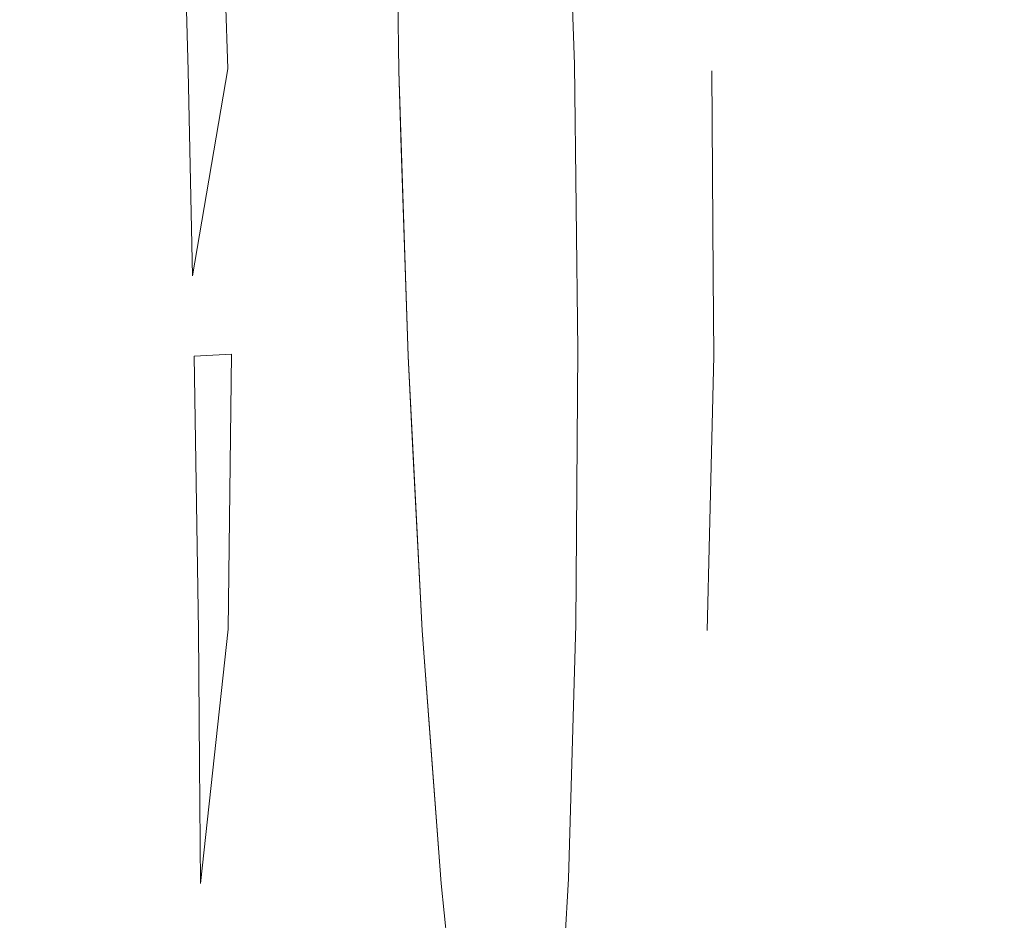
# Model space of a CAD drawing. Extents: x 0 to 595, y -49 to 550.
# Drawn here: x 186 to 190, y -43 to -40 of the extents above; entities that cross this region are included whole.
import ezdxf

# ---------------------------------------------------------------- set-up
doc = ezdxf.new("R2010")
doc.units = 0
doc.header["$MEASUREMENT"] = 0
doc.layers.add('POKRETLO01', color=8, linetype='Continuous')
doc.layers.add('RACZKA01', color=8, linetype='Continuous')

msp = doc.modelspace()

# ---------------------------------------------------------------- linework, layer by layer
at = {"layer": 'POKRETLO01', "lineweight": 0}
for points, invisible_edges in [([(187.2951, -46.5787, 516.0264), (186.862, -37.5743, 518.1485), (187.0011, -34.5364, 515.968), (187.2951, -46.5787, 516.0264)], 15), ([(186.9594, -40.3943, 520.7136), (187.0011, -34.5364, 522.6174), (186.9393, -39.6752, 520.6911), (186.9594, -40.3943, 520.7136)], 15), ([(187.0011, -34.5364, 522.6174), (186.9594, -40.3943, 520.7136), (186.9653, -40.6646, 520.7048), (187.0011, -34.5364, 522.6174)], 15), ([(187.0011, -34.5364, 522.6174), (186.9653, -40.6646, 520.7048), (186.9809, -41.3852, 520.6811), (187.0011, -34.5364, 522.6174)], 15), ([(187.0011, -34.5364, 522.6174), (186.9809, -41.3852, 520.6811), (186.9953, -42.3383, 520.5863), (187.0011, -34.5364, 522.6174)], 15), ([(187.0011, -34.5364, 522.6174), (186.9953, -42.3383, 520.5863), (186.9988, -42.8021, 520.5052), (187.0011, -34.5364, 522.6174)], 15), ([(187.0011, -34.5364, 522.6174), (186.9988, -42.8021, 520.5052), (187.002, -43.2171, 520.4327), (187.0011, -34.5364, 522.6174)], 15), ([(187.0011, -34.5364, 522.6174), (187.002, -43.2171, 520.4327), (187.2951, -46.5787, 522.559), (187.0011, -34.5364, 522.6174)], 15), ([(187.2951, -46.5787, 522.559), (187.7071, -37.5743, 524.6853), (187.0011, -34.5364, 522.6174), (187.2951, -46.5787, 522.559)], 15), ([(187.0011, -34.5364, 515.968), (187.838, -43.2171, 513.9499), (187.2951, -46.5787, 516.0264), (187.0011, -34.5364, 515.968)], 15), ([(187.0011, -34.5364, 515.968), (187.773, -42.3383, 514.0891), (187.838, -43.2171, 513.9499), (187.0011, -34.5364, 515.968)], 15), ([(187.0011, -34.5364, 515.968), (187.7234, -41.3852, 514.1712), (187.773, -42.3383, 514.0891), (187.0011, -34.5364, 515.968)], 15), ([(187.0011, -34.5364, 515.968), (187.7, -40.6647, 514.1871), (187.7234, -41.3852, 514.1712), (187.0011, -34.5364, 515.968)], 15), ([(187.0011, -34.5364, 515.968), (187.6912, -40.3943, 514.1931), (187.7, -40.6647, 514.1871), (187.0011, -34.5364, 515.968)], 15), ([(187.0011, -34.5364, 515.968), (187.6812, -39.6753, 514.1646), (187.6912, -40.3943, 514.1931), (187.0011, -34.5364, 515.968)], 15), ([(189.795, -46.5787, 509.9911), (188.5828, -37.5743, 511.7859), (189.5458, -34.5364, 509.8246), (189.795, -46.5787, 509.9911)], 15), ([(189.5458, -34.5364, 528.7608), (188.6361, -43.9343, 526.5651), (189.795, -46.5787, 528.5943), (189.5458, -34.5364, 528.7608)], 15), ([(189.5458, -34.5364, 528.7608), (188.7354, -42.8021, 526.8102), (188.6361, -43.9343, 526.5651), (189.5458, -34.5364, 528.7608)], 15), ([(189.5458, -34.5364, 528.7608), (188.7631, -42.3383, 526.8864), (188.7354, -42.8021, 526.8102), (189.5458, -34.5364, 528.7608)], 15), ([(188.7787, -40.3943, 527.0179), (189.5458, -34.5364, 528.7608), (188.7515, -39.6752, 527.0047), (188.7787, -40.3943, 527.0179)], 15), ([(189.5458, -34.5364, 528.7608), (188.7781, -41.7131, 526.9475), (188.7631, -42.3383, 526.8864), (189.5458, -34.5364, 528.7608)], 15), ([(189.5458, -34.5364, 528.7608), (188.7861, -41.3852, 526.9796), (188.7781, -41.7131, 526.9475), (189.5458, -34.5364, 528.7608)], 15), ([(189.5458, -34.5364, 528.7608), (188.7787, -40.3943, 527.0179), (188.7807, -40.6646, 527.0074), (189.5458, -34.5364, 528.7608)], 15), ([(189.5458, -34.5364, 528.7608), (188.7807, -40.6646, 527.0074), (188.7861, -41.3852, 526.9796), (189.5458, -34.5364, 528.7608)], 15), ([(189.795, -46.5787, 528.5943), (190.9893, -37.5743, 530.4011), (189.5458, -34.5364, 528.7608), (189.795, -46.5787, 528.5943)], 15), ([(189.5458, -34.5364, 509.8246), (191.0912, -43.2171, 508.2804), (189.795, -46.5787, 509.9911), (189.5458, -34.5364, 509.8246)], 15), ([(189.5458, -34.5364, 509.8246), (191.0377, -42.8021, 508.3294), (191.0912, -43.2171, 508.2804), (189.5458, -34.5364, 509.8246)], 15), ([(189.5458, -34.5364, 509.8246), (190.9779, -42.3383, 508.3842), (191.0377, -42.8021, 508.3294), (189.5458, -34.5364, 509.8246)], 15), ([(189.5458, -34.5364, 509.8246), (190.9007, -41.3852, 508.4411), (190.9779, -42.3383, 508.3842), (189.5458, -34.5364, 509.8246)], 15), ([(190.8625, -40.3943, 508.4489), (189.5458, -34.5364, 509.8246), (190.8642, -39.6753, 508.4187), (190.8625, -40.3943, 508.4489)], 15), ([(189.5458, -34.5364, 509.8246), (190.8729, -40.6647, 508.4467), (190.9007, -41.3852, 508.4411), (189.5458, -34.5364, 509.8246)], 15), ([(189.5458, -34.5364, 509.8246), (190.8625, -40.3943, 508.4489), (190.8729, -40.6647, 508.4467), (189.5458, -34.5364, 509.8246)], 15), ([(187.2951, -46.5787, 516.0264), (186.8988, -38.4515, 517.9963), (186.862, -37.5743, 518.1485), (187.2951, -46.5787, 516.0264)], 15), ([(187.2951, -46.5787, 522.559), (187.6948, -38.0189, 524.6068), (187.7071, -37.5743, 524.6853), (187.2951, -46.5787, 522.559)], 15), ([(189.795, -46.5787, 509.9911), (188.675, -38.4515, 511.6594), (188.5828, -37.5743, 511.7859), (189.795, -46.5787, 509.9911)], 15), ([(187.2951, -46.5787, 522.559), (187.6828, -38.4515, 524.5305), (187.6948, -38.0189, 524.6068), (187.2951, -46.5787, 522.559)], 15), ([(187.2951, -46.5787, 516.0264), (186.9317, -39.4037, 517.9028), (186.8988, -38.4515, 517.9963), (187.2951, -46.5787, 516.0264)], 15), ([(187.2951, -46.5787, 522.559), (187.6775, -39.4037, 524.4316), (187.6828, -38.4515, 524.5305), (187.2951, -46.5787, 522.559)], 15), ([(189.795, -46.5787, 509.9911), (188.7412, -39.4037, 511.5856), (188.675, -38.4515, 511.6594), (189.795, -46.5787, 509.9911)], 15), ([(186.9393, -39.6752, 520.6911), (186.9317, -39.4037, 520.6826), (187.0623, -39.397, 520.5803), (187.0975, -40.3872, 520.6055)], 15), ([(186.9317, -39.4037, 517.9028), (186.9594, -40.3943, 517.8718), (186.9519, -40.1269, 517.8802), (186.9317, -39.4037, 517.9028)], 14), ([(187.2951, -46.5787, 516.0264), (186.9594, -40.3943, 517.8718), (186.9317, -39.4037, 517.9028), (187.2951, -46.5787, 516.0264)], 15), ([(186.9519, -40.1269, 517.8802), (186.9594, -40.3943, 517.8718), (187.0975, -40.3872, 517.9799), (187.0623, -39.397, 518.0051)], 10), ([(187.0623, -39.397, 518.0051), (187.0975, -40.3872, 517.9799), (187.2608, -40.3789, 518.1762), (187.2225, -39.3888, 518.1977)], 15), ([(187.2225, -39.3888, 520.3877), (187.2607, -40.3789, 520.4092), (187.0975, -40.3872, 520.6055), (187.0623, -39.397, 520.5803)], 15), ([(187.3948, -40.372, 518.4155), (187.3539, -39.3821, 518.4324), (187.2225, -39.3888, 518.1977), (187.2608, -40.3789, 518.1762)], 15), ([(187.3539, -39.3821, 520.153), (187.3948, -40.372, 520.1699), (187.2607, -40.3789, 520.4092), (187.2225, -39.3888, 520.3877)], 15), ([(187.2951, -46.5787, 522.559), (187.6875, -40.1267, 524.403), (187.6775, -39.4037, 524.4316), (187.2951, -46.5787, 522.559)], 15), ([(187.3539, -39.3821, 518.4324), (187.3948, -40.372, 518.4155), (187.4944, -40.3669, 518.6885), (187.4516, -39.3771, 518.7001)], 15), ([(187.4516, -39.3771, 519.8853), (187.4944, -40.3669, 519.8969), (187.3948, -40.372, 520.1699), (187.3539, -39.3821, 520.153)], 15), ([(187.4516, -39.3771, 518.7001), (187.4944, -40.3669, 518.6885), (187.5557, -40.3638, 518.9846), (187.5118, -39.374, 518.9906)], 15), ([(187.5117, -39.374, 519.5948), (187.5557, -40.3638, 519.6007), (187.4944, -40.3669, 519.8969), (187.4516, -39.3771, 519.8853)], 15), ([(187.5321, -39.373, 519.2927), (187.5764, -40.3627, 519.2927), (187.5557, -40.3638, 519.6007), (187.5117, -39.374, 519.5948)], 15), ([(187.5118, -39.374, 518.9906), (187.5557, -40.3638, 518.9846), (187.5764, -40.3627, 519.2927), (187.5321, -39.373, 519.2927)], 15), ([(187.6812, -39.6753, 514.1646), (187.6774, -39.4037, 514.1538), (187.8372, -39.397, 514.1093), (187.8601, -40.3872, 514.146)], 14), ([(187.6875, -40.1267, 524.403), (187.6912, -40.3943, 524.3923), (187.8601, -40.3872, 524.4394), (187.8372, -39.397, 524.4761)], 14), ([(188.0589, -39.3888, 513.9926), (188.0861, -40.3789, 514.0271), (187.8601, -40.3872, 514.146), (187.8372, -39.397, 514.1093)], 15), ([(188.0861, -40.3789, 524.5583), (188.0589, -39.3888, 524.5928), (187.8372, -39.397, 524.4761), (187.8601, -40.3872, 524.4394)], 15), ([(188.2701, -39.3821, 513.8261), (188.3015, -40.372, 513.8573), (188.0861, -40.3789, 514.0271), (188.0589, -39.3888, 513.9926)], 15), ([(188.3015, -40.372, 524.7281), (188.2702, -39.3821, 524.7593), (188.0589, -39.3888, 524.5928), (188.0861, -40.3789, 524.5583)], 14), ([(188.4629, -39.3771, 513.6162), (188.4979, -40.3669, 513.6433), (188.3015, -40.372, 513.8573), (188.2701, -39.3821, 513.8261)], 11), ([(188.498, -40.3669, 524.9421), (188.4629, -39.3771, 524.9693), (188.2702, -39.3821, 524.7593), (188.3015, -40.372, 524.7281)], 15), ([(188.6296, -39.374, 513.3708), (188.668, -40.3638, 513.3931), (188.4979, -40.3669, 513.6433), (188.4629, -39.3771, 513.6162)], 15), ([(188.668, -40.3638, 525.1923), (188.6296, -39.374, 525.2146), (188.4629, -39.3771, 524.9693), (188.498, -40.3669, 524.9421)], 15), ([(188.764, -39.373, 513.0995), (188.8049, -40.3627, 513.1165), (188.668, -40.3638, 513.3931), (188.6296, -39.374, 513.3708)], 15), ([(188.805, -40.3627, 525.469), (188.764, -39.373, 525.486), (188.6296, -39.374, 525.2146), (188.668, -40.3638, 525.1923)], 15), ([(188.7515, -39.6752, 527.0047), (188.7412, -39.4037, 526.9998), (188.8227, -39.397, 526.8553), (188.8649, -40.3872, 526.8652)], 15), ([(189.795, -46.5787, 509.9911), (188.7686, -40.1269, 511.5724), (188.7412, -39.4037, 511.5856), (189.795, -46.5787, 509.9911)], 15), ([(188.8049, -40.3627, 513.1165), (188.764, -39.373, 513.0995), (188.8608, -39.374, 512.8126), (188.9037, -40.3638, 512.8239)], 15), ([(188.764, -39.373, 525.486), (188.805, -40.3627, 525.469), (188.9037, -40.3638, 525.7615), (188.8608, -39.374, 525.7728)], 15), ([(188.7686, -40.1269, 511.5724), (188.7787, -40.3943, 511.5676), (188.8648, -40.3872, 511.7203), (188.8227, -39.397, 511.7301)], 15), ([(188.9406, -40.3789, 511.9641), (188.897, -39.3888, 511.9694), (188.8227, -39.397, 511.7301), (188.8648, -40.3872, 511.7203)], 15), ([(188.897, -39.3888, 526.6161), (188.9406, -40.3789, 526.6212), (188.8649, -40.3872, 526.8652), (188.8227, -39.397, 526.8553)], 15), ([(188.9164, -39.3771, 512.5212), (188.9604, -40.3669, 512.5268), (188.9037, -40.3638, 512.8239), (188.8608, -39.374, 512.8126)], 15), ([(188.8608, -39.374, 525.7728), (188.9037, -40.3638, 525.7615), (188.9604, -40.3669, 526.0586), (188.9165, -39.3771, 526.0643)], 15), ([(188.897, -39.3888, 511.9694), (188.9406, -40.3789, 511.9641), (188.9728, -40.372, 512.2365), (188.9286, -39.3821, 512.2365)], 15), ([(188.9286, -39.3821, 526.349), (188.9728, -40.372, 526.3489), (188.9406, -40.3789, 526.6212), (188.897, -39.3888, 526.6161)], 15), ([(188.9286, -39.3821, 512.2365), (188.9728, -40.372, 512.2365), (188.9604, -40.3669, 512.5268), (188.9164, -39.3771, 512.5212)], 15), ([(188.9165, -39.3771, 526.0643), (188.9604, -40.3669, 526.0586), (188.9728, -40.372, 526.3489), (188.9286, -39.3821, 526.349)], 15), ([(187.0975, -40.3872, 520.6055), (186.9594, -40.3943, 520.7136), (186.9393, -39.6752, 520.6911), (187.0975, -40.3872, 520.6055)], 15), ([(187.8601, -40.3872, 514.146), (187.6912, -40.3943, 514.1931), (187.6812, -39.6753, 514.1646), (187.8601, -40.3872, 514.146)], 13), ([(188.8649, -40.3872, 526.8652), (188.7787, -40.3943, 527.0179), (188.7515, -39.6752, 527.0047), (188.8649, -40.3872, 526.8652)], 15), ([(187.6875, -40.1267, 524.403), (187.2951, -46.5787, 522.559), (187.6912, -40.3943, 524.3923), (187.6875, -40.1267, 524.403)], 15), ([(189.795, -46.5787, 509.9911), (188.7787, -40.3943, 511.5676), (188.7686, -40.1269, 511.5724), (189.795, -46.5787, 509.9911)], 15), ([(187.5557, -40.3638, 518.9846), (187.5591, -41.3556, 518.9906), (187.5794, -41.3546, 519.2927), (187.5764, -40.3627, 519.2927)], 15), ([(187.5764, -40.3627, 519.2927), (187.5794, -41.3546, 519.2927), (187.5591, -41.3556, 519.5948), (187.5557, -40.3638, 519.6007)], 15), ([(188.8049, -40.3627, 513.1165), (188.8077, -41.3546, 513.1176), (188.6733, -41.3556, 513.3889), (188.668, -40.3638, 513.3931)], 15), ([(188.668, -40.3638, 525.1923), (188.6733, -41.3556, 525.1965), (188.8077, -41.3546, 525.4679), (188.805, -40.3627, 525.469)], 15), ([(188.8077, -41.3546, 513.1176), (188.8049, -40.3627, 513.1165), (188.9037, -40.3638, 512.8239), (188.9045, -41.3556, 512.8307)], 15), ([(188.805, -40.3627, 525.469), (188.8077, -41.3546, 525.4679), (188.9046, -41.3556, 525.7547), (188.9037, -40.3638, 525.7615)], 15), ([(187.0975, -40.3872, 517.9799), (186.9594, -40.3943, 517.8718), (186.9748, -41.1065, 517.8951), (187.0975, -40.3872, 517.9799)], 13), ([(186.9653, -40.6646, 520.7048), (186.9594, -40.3943, 520.7136), (187.0975, -40.3872, 520.6055), (187.1095, -41.3786, 520.5803)], 15), ([(186.9594, -40.3943, 517.8718), (187.2951, -46.5787, 516.0264), (186.9748, -41.1065, 517.8951), (186.9594, -40.3943, 517.8718)], 15), ([(186.9748, -41.1065, 517.8951), (186.9809, -41.3852, 517.9043), (187.1096, -41.3786, 518.0051), (187.0975, -40.3872, 517.9799)], 7), ([(187.2698, -41.3704, 518.1977), (187.2608, -40.3789, 518.1762), (187.0975, -40.3872, 517.9799), (187.1096, -41.3786, 518.0051)], 15), ([(187.2607, -40.3789, 520.4092), (187.2698, -41.3704, 520.3877), (187.1095, -41.3786, 520.5803), (187.0975, -40.3872, 520.6055)], 15), ([(187.3948, -40.372, 520.1699), (187.4012, -41.3637, 520.153), (187.2698, -41.3704, 520.3877), (187.2607, -40.3789, 520.4092)], 15), ([(187.4012, -41.3637, 518.4324), (187.3948, -40.372, 518.4155), (187.2608, -40.3789, 518.1762), (187.2698, -41.3704, 518.1977)], 15), ([(187.6912, -40.3943, 524.3923), (187.2951, -46.5787, 522.559), (187.7144, -41.1064, 524.408), (187.6912, -40.3943, 524.3923)], 15), ([(187.4989, -41.3587, 518.7001), (187.4944, -40.3669, 518.6885), (187.3948, -40.372, 518.4155), (187.4012, -41.3637, 518.4324)], 15), ([(187.4944, -40.3669, 519.8969), (187.4989, -41.3587, 519.8853), (187.4012, -41.3637, 520.153), (187.3948, -40.372, 520.1699)], 15), ([(187.4944, -40.3669, 518.6885), (187.4989, -41.3587, 518.7001), (187.5591, -41.3556, 518.9906), (187.5557, -40.3638, 518.9846)], 15), ([(187.5557, -40.3638, 519.6007), (187.5591, -41.3556, 519.5948), (187.4989, -41.3587, 519.8853), (187.4944, -40.3669, 519.8969)], 15), ([(187.7, -40.6647, 514.1871), (187.6912, -40.3943, 514.1931), (187.8601, -40.3872, 514.146), (187.8809, -41.3786, 514.1273)], 14), ([(187.8601, -40.3872, 524.4394), (187.6912, -40.3943, 524.3923), (187.7144, -41.1064, 524.408), (187.8601, -40.3872, 524.4394)], 13), ([(187.7144, -41.1064, 524.408), (187.7235, -41.3852, 524.4142), (187.8809, -41.3786, 524.4581), (187.8601, -40.3872, 524.4394)], 14), ([(188.0861, -40.3789, 514.0271), (188.1026, -41.3704, 514.0108), (187.8809, -41.3786, 514.1273), (187.8601, -40.3872, 514.146)], 15), ([(188.1026, -41.3704, 524.5747), (188.0861, -40.3789, 524.5583), (187.8601, -40.3872, 524.4394), (187.8809, -41.3786, 524.4581)], 15), ([(188.3015, -40.372, 513.8573), (188.3138, -41.3637, 513.8442), (188.1026, -41.3704, 514.0108), (188.0861, -40.3789, 514.0271)], 15), ([(188.3139, -41.3637, 524.7412), (188.3015, -40.372, 524.7281), (188.0861, -40.3789, 524.5583), (188.1026, -41.3704, 524.5747)], 14), ([(188.4979, -40.3669, 513.6433), (188.5066, -41.3587, 513.6343), (188.3138, -41.3637, 513.8442), (188.3015, -40.372, 513.8573)], 11), ([(188.5066, -41.3587, 524.9512), (188.498, -40.3669, 524.9421), (188.3015, -40.372, 524.7281), (188.3139, -41.3637, 524.7412)], 15), ([(188.668, -40.3638, 513.3931), (188.6733, -41.3556, 513.3889), (188.5066, -41.3587, 513.6343), (188.4979, -40.3669, 513.6433)], 15), ([(188.6733, -41.3556, 525.1965), (188.668, -40.3638, 525.1923), (188.498, -40.3669, 524.9421), (188.5066, -41.3587, 524.9512)], 15), ([(188.8648, -40.3872, 511.7203), (188.7787, -40.3943, 511.5676), (188.784, -41.1065, 511.595), (188.8648, -40.3872, 511.7203)], 13), ([(188.7807, -40.6646, 527.0074), (188.7787, -40.3943, 527.0179), (188.8649, -40.3872, 526.8652), (188.8664, -41.3786, 526.8372)], 15), ([(188.7787, -40.3943, 511.5676), (188.7861, -41.3852, 511.6058), (188.784, -41.1065, 511.595), (188.7787, -40.3943, 511.5676)], 15), ([(188.7787, -40.3943, 511.5676), (189.795, -46.5787, 509.9911), (188.7861, -41.3852, 511.6058), (188.7787, -40.3943, 511.5676)], 15), ([(188.784, -41.1065, 511.595), (188.7861, -41.3852, 511.6058), (188.8664, -41.3786, 511.7482), (188.8648, -40.3872, 511.7203)], 14), ([(188.9407, -41.3704, 511.9874), (188.9406, -40.3789, 511.9641), (188.8648, -40.3872, 511.7203), (188.8664, -41.3786, 511.7482)], 15), ([(188.9406, -40.3789, 526.6212), (188.9407, -41.3704, 526.598), (188.8664, -41.3786, 526.8372), (188.8649, -40.3872, 526.8652)], 15), ([(188.9604, -40.3669, 512.5268), (188.9601, -41.3587, 512.5393), (188.9045, -41.3556, 512.8307), (188.9037, -40.3638, 512.8239)], 15), ([(188.9037, -40.3638, 525.7615), (188.9046, -41.3556, 525.7547), (188.9602, -41.3587, 526.0461), (188.9604, -40.3669, 526.0586)], 15), ([(188.9406, -40.3789, 511.9641), (188.9407, -41.3704, 511.9874), (188.9723, -41.3637, 512.2545), (188.9728, -40.372, 512.2365)], 15), ([(188.9728, -40.372, 526.3489), (188.9723, -41.3637, 526.3309), (188.9407, -41.3704, 526.598), (188.9406, -40.3789, 526.6212)], 15), ([(188.9728, -40.372, 512.2365), (188.9723, -41.3637, 512.2545), (188.9601, -41.3587, 512.5393), (188.9604, -40.3669, 512.5268)], 15), ([(188.9604, -40.3669, 526.0586), (188.9602, -41.3587, 526.0461), (188.9723, -41.3637, 526.3309), (188.9728, -40.372, 526.3489)], 15), ([(187.1095, -41.3786, 520.5803), (186.9809, -41.3852, 520.6811), (186.9653, -40.6646, 520.7048), (187.1095, -41.3786, 520.5803)], 15), ([(187.8809, -41.3786, 514.1273), (187.7234, -41.3852, 514.1712), (187.7, -40.6647, 514.1871), (187.8809, -41.3786, 514.1273)], 13), ([(188.8664, -41.3786, 526.8372), (188.7861, -41.3852, 526.9796), (188.7807, -40.6646, 527.0074), (188.8664, -41.3786, 526.8372)], 15), ([(186.9748, -41.1065, 517.8951), (187.2951, -46.5787, 516.0264), (186.9809, -41.3852, 517.9043), (186.9748, -41.1065, 517.8951)], 15), ([(187.7144, -41.1064, 524.408), (187.2951, -46.5787, 522.559), (187.7235, -41.3852, 524.4142), (187.7144, -41.1064, 524.408)], 15), ([(187.5591, -41.3556, 518.9906), (187.5216, -42.3114, 519.0081), (187.5407, -42.3104, 519.2927), (187.5794, -41.3546, 519.2927)], 15), ([(187.5216, -42.3114, 519.5773), (187.5591, -41.3556, 519.5948), (187.5794, -41.3546, 519.2927), (187.5407, -42.3104, 519.2927)], 15), ([(188.8077, -41.3546, 513.1176), (188.772, -42.3104, 513.1028), (188.6454, -42.3114, 513.3584), (188.6733, -41.3556, 513.3889)], 15), ([(188.772, -42.3104, 525.4826), (188.8077, -41.3546, 525.4679), (188.6733, -41.3556, 525.1965), (188.6454, -42.3114, 525.227)], 15), ([(188.9045, -41.3556, 512.8307), (188.8632, -42.3114, 512.8325), (188.772, -42.3104, 513.1028), (188.8077, -41.3546, 513.1176)], 15), ([(188.8077, -41.3546, 525.4679), (188.772, -42.3104, 525.4826), (188.8633, -42.3114, 525.7529), (188.9046, -41.3556, 525.7547)], 15), ([(187.1096, -41.3786, 518.0051), (186.9809, -41.3852, 517.9043), (186.9902, -42.0053, 517.966), (187.1096, -41.3786, 518.0051)], 14), ([(186.9858, -41.713, 520.6485), (186.9809, -41.3852, 520.6811), (187.1095, -41.3786, 520.5803), (187.0983, -42.3331, 520.5056)], 15), ([(186.9953, -42.3383, 520.5863), (186.9809, -41.3852, 520.6811), (186.9858, -41.713, 520.6485), (186.9953, -42.3383, 520.5863)], 15), ([(186.9809, -41.3852, 517.9043), (186.9953, -42.3383, 517.9992), (186.9902, -42.0053, 517.966), (186.9809, -41.3852, 517.9043)], 14), ([(186.9809, -41.3852, 517.9043), (187.2951, -46.5787, 516.0264), (186.9953, -42.3383, 517.9992), (186.9809, -41.3852, 517.9043)], 15), ([(186.9902, -42.0053, 517.966), (186.9953, -42.3383, 517.9992), (187.0983, -42.3331, 518.0798), (187.1096, -41.3786, 518.0051)], 11), ([(187.2491, -42.3253, 518.2612), (187.2698, -41.3704, 518.1977), (187.1096, -41.3786, 518.0051), (187.0983, -42.3331, 518.0798)], 15), ([(187.2698, -41.3704, 520.3877), (187.2491, -42.3253, 520.3242), (187.0983, -42.3331, 520.5056), (187.1095, -41.3786, 520.5803)], 15), ([(187.2698, -41.3704, 518.1977), (187.2491, -42.3253, 518.2612), (187.373, -42.319, 518.4823), (187.4012, -41.3637, 518.4324)], 15), ([(187.4012, -41.3637, 520.153), (187.373, -42.319, 520.1031), (187.2491, -42.3253, 520.3242), (187.2698, -41.3704, 520.3877)], 15), ([(187.7235, -41.3852, 524.4142), (187.2951, -46.5787, 522.559), (187.773, -42.3383, 524.4963), (187.7235, -41.3852, 524.4142)], 15), ([(187.4012, -41.3637, 518.4324), (187.373, -42.319, 518.4823), (187.465, -42.3143, 518.7345), (187.4989, -41.3587, 518.7001)], 15), ([(187.4989, -41.3587, 519.8853), (187.465, -42.3143, 519.8509), (187.373, -42.319, 520.1031), (187.4012, -41.3637, 520.153)], 15), ([(187.4989, -41.3587, 518.7001), (187.465, -42.3143, 518.7345), (187.5216, -42.3114, 519.0081), (187.5591, -41.3556, 518.9906)], 15), ([(187.5591, -41.3556, 519.5948), (187.5216, -42.3114, 519.5773), (187.465, -42.3143, 519.8509), (187.4989, -41.3587, 519.8853)], 15), ([(187.7405, -41.7132, 514.1429), (187.7234, -41.3852, 514.1712), (187.8809, -41.3786, 514.1273), (187.899, -42.3331, 514.054)], 14), ([(187.773, -42.3383, 514.0891), (187.7234, -41.3852, 514.1712), (187.7405, -41.7132, 514.1429), (187.773, -42.3383, 514.0891)], 15), ([(187.8809, -41.3786, 524.4581), (187.7235, -41.3852, 524.4142), (187.7557, -42.0052, 524.4676), (187.8809, -41.3786, 524.4581)], 15), ([(187.7235, -41.3852, 524.4142), (187.773, -42.3383, 524.4963), (187.7557, -42.0052, 524.4676), (187.7235, -41.3852, 524.4142)], 14), ([(187.7557, -42.0052, 524.4676), (187.773, -42.3383, 524.4963), (187.8991, -42.3331, 524.5314), (187.8809, -41.3786, 524.4581)], 15), ([(188.1026, -41.3704, 514.0108), (188.1078, -42.3253, 513.9442), (187.899, -42.3331, 514.054), (187.8809, -41.3786, 514.1273)], 15), ([(187.8809, -41.3786, 524.4581), (187.8991, -42.3331, 524.5314), (188.1079, -42.3253, 524.6413), (188.1026, -41.3704, 524.5747)], 15), ([(188.3138, -41.3637, 513.8442), (188.3068, -42.319, 513.7873), (188.1078, -42.3253, 513.9442), (188.1026, -41.3704, 514.0108)], 15), ([(188.3069, -42.319, 524.7981), (188.3139, -41.3637, 524.7412), (188.1026, -41.3704, 524.5747), (188.1079, -42.3253, 524.6413)], 14), ([(188.5066, -41.3587, 513.6343), (188.4883, -42.3143, 513.5895), (188.3068, -42.319, 513.7873), (188.3138, -41.3637, 513.8442)], 11), ([(188.4884, -42.3143, 524.9959), (188.5066, -41.3587, 524.9512), (188.3139, -41.3637, 524.7412), (188.3069, -42.319, 524.7981)], 15), ([(188.4883, -42.3143, 513.5895), (188.5066, -41.3587, 513.6343), (188.6733, -41.3556, 513.3889), (188.6454, -42.3114, 513.3584)], 15), ([(188.6454, -42.3114, 525.227), (188.6733, -41.3556, 525.1965), (188.5066, -41.3587, 524.9512), (188.4884, -42.3143, 524.9959)], 15), ([(188.7711, -42.0053, 511.6664), (188.763, -42.3383, 511.699), (188.8273, -42.3331, 511.8129), (188.8664, -41.3786, 511.7482)], 14), ([(188.7861, -41.3852, 511.6058), (188.763, -42.3383, 511.699), (188.7711, -42.0053, 511.6664), (188.7861, -41.3852, 511.6058)], 15), ([(188.7861, -41.3852, 511.6058), (189.795, -46.5787, 509.9911), (188.763, -42.3383, 511.699), (188.7861, -41.3852, 511.6058)], 15), ([(188.8664, -41.3786, 511.7482), (188.7861, -41.3852, 511.6058), (188.7711, -42.0053, 511.6664), (188.8664, -41.3786, 511.7482)], 13), ([(188.7781, -41.7131, 526.9475), (188.7861, -41.3852, 526.9796), (188.8664, -41.3786, 526.8372), (188.8274, -42.3331, 526.7725)], 15), ([(188.8973, -42.3253, 512.0382), (188.9407, -41.3704, 511.9874), (188.8664, -41.3786, 511.7482), (188.8273, -42.3331, 511.8129)], 15), ([(188.9407, -41.3704, 526.598), (188.8973, -42.3253, 526.5472), (188.8274, -42.3331, 526.7725), (188.8664, -41.3786, 526.8372)], 15), ([(188.8632, -42.3114, 512.8325), (188.9045, -41.3556, 512.8307), (188.9601, -41.3587, 512.5393), (188.9156, -42.3143, 512.558)], 15), ([(188.9046, -41.3556, 525.7547), (188.8633, -42.3114, 525.7529), (188.9156, -42.3143, 526.0274), (188.9602, -41.3587, 526.0461)], 15), ([(188.9271, -42.319, 512.2899), (188.9723, -41.3637, 512.2545), (188.9407, -41.3704, 511.9874), (188.8973, -42.3253, 512.0382)], 15), ([(188.9723, -41.3637, 526.3309), (188.9271, -42.319, 526.2956), (188.8973, -42.3253, 526.5472), (188.9407, -41.3704, 526.598)], 15), ([(188.9723, -41.3637, 512.2545), (188.9271, -42.319, 512.2899), (188.9156, -42.3143, 512.558), (188.9601, -41.3587, 512.5393)], 15), ([(188.9602, -41.3587, 526.0461), (188.9156, -42.3143, 526.0274), (188.9271, -42.319, 526.2956), (188.9723, -41.3637, 526.3309)], 15), ([(187.0983, -42.3331, 520.5056), (186.9953, -42.3383, 520.5863), (186.9858, -41.713, 520.6485), (187.0983, -42.3331, 520.5056)], 15), ([(187.899, -42.3331, 514.054), (187.773, -42.3383, 514.0891), (187.7405, -41.7132, 514.1429), (187.899, -42.3331, 514.054)], 13), ([(188.8274, -42.3331, 526.7725), (188.7631, -42.3383, 526.8864), (188.7781, -41.7131, 526.9475), (188.8274, -42.3331, 526.7725)], 15), ([(187.465, -42.3143, 518.7345), (187.3939, -43.197, 518.7903), (187.4449, -43.1944, 519.0366), (187.5216, -42.3114, 519.0081)], 15), ([(187.5216, -42.3114, 519.5773), (187.4449, -43.1944, 519.5488), (187.3939, -43.197, 519.7951), (187.465, -42.3143, 519.8509)], 15), ([(187.5216, -42.3114, 519.0081), (187.4449, -43.1944, 519.0366), (187.4621, -43.1935, 519.2927), (187.5407, -42.3104, 519.2927)], 15), ([(187.4449, -43.1944, 519.5488), (187.5216, -42.3114, 519.5773), (187.5407, -42.3104, 519.2927), (187.4621, -43.1935, 519.2927)], 15), ([(188.4441, -43.197, 513.5107), (188.4883, -42.3143, 513.5895), (188.6454, -42.3114, 513.3584), (188.5854, -43.1944, 513.3027)], 15), ([(188.4884, -42.3143, 524.9959), (188.4441, -43.197, 525.0746), (188.5854, -43.1944, 525.2827), (188.6454, -42.3114, 525.227)], 15), ([(188.772, -42.3104, 513.1028), (188.6993, -43.1935, 513.0727), (188.5854, -43.1944, 513.3027), (188.6454, -42.3114, 513.3584)], 15), ([(188.6454, -42.3114, 525.227), (188.5854, -43.1944, 525.2827), (188.6994, -43.1935, 525.5127), (188.772, -42.3104, 525.4826)], 15), ([(188.6993, -43.1935, 513.0727), (188.772, -42.3104, 513.1028), (188.8632, -42.3114, 512.8325), (188.7815, -43.1944, 512.8295)], 15), ([(188.7815, -43.1944, 525.7559), (188.8633, -42.3114, 525.7529), (188.772, -42.3104, 525.4826), (188.6994, -43.1935, 525.5127)], 15), ([(188.9156, -42.3143, 512.558), (188.8286, -43.197, 512.5824), (188.7815, -43.1944, 512.8295), (188.8632, -42.3114, 512.8325)], 15), ([(188.8633, -42.3114, 525.7529), (188.7815, -43.1944, 525.7559), (188.8286, -43.197, 526.003), (188.9156, -42.3143, 526.0274)], 15), ([(187.0983, -42.3331, 518.0798), (186.9953, -42.3383, 517.9992), (186.9988, -42.8001, 518.0798), (187.0983, -42.3331, 518.0798)], 13), ([(186.9988, -42.8021, 520.5052), (186.9953, -42.3383, 520.5863), (187.0983, -42.3331, 520.5056), (187.002, -43.2171, 520.4327)], 15), ([(186.9953, -42.3383, 517.9992), (187.002, -43.2171, 518.1527), (186.9988, -42.8001, 518.0798), (186.9953, -42.3383, 517.9992)], 15), ([(186.9953, -42.3383, 517.9992), (187.2951, -46.5787, 516.0264), (187.002, -43.2171, 518.1527), (186.9953, -42.3383, 517.9992)], 15), ([(187.0983, -42.3331, 518.0798), (186.9988, -42.8001, 518.0798), (187.002, -43.2171, 518.1527), (187.0983, -42.3331, 518.0798)], 9), ([(187.1997, -43.207, 518.3644), (187.2491, -42.3253, 518.2612), (187.0983, -42.3331, 518.0798), (187.002, -43.2171, 518.1527)], 15), ([(187.2491, -42.3253, 520.3242), (187.1997, -43.207, 520.221), (187.002, -43.2171, 520.4327), (187.0983, -42.3331, 520.5056)], 15), ([(187.2491, -42.3253, 518.2612), (187.1997, -43.207, 518.3644), (187.3111, -43.2013, 518.5634), (187.373, -42.319, 518.4823)], 15), ([(187.373, -42.319, 520.1031), (187.3111, -43.2013, 520.022), (187.1997, -43.207, 520.221), (187.2491, -42.3253, 520.3242)], 15), ([(187.773, -42.3383, 524.4963), (187.2951, -46.5787, 522.559), (187.838, -43.2171, 524.6356), (187.773, -42.3383, 524.4963)], 15), ([(187.373, -42.319, 518.4823), (187.3111, -43.2013, 518.5634), (187.3939, -43.197, 518.7903), (187.465, -42.3143, 518.7345)], 15), ([(187.465, -42.3143, 519.8509), (187.3939, -43.197, 519.7951), (187.3111, -43.2013, 520.022), (187.373, -42.319, 520.1031)], 15), ([(187.8073, -42.8022, 514.0156), (187.773, -42.3383, 514.0891), (187.899, -42.3331, 514.054), (187.838, -43.2171, 513.9499)], 6), ([(187.8991, -42.3331, 524.5314), (187.773, -42.3383, 524.4963), (187.8072, -42.8, 524.5695), (187.8991, -42.3331, 524.5314)], 13), ([(187.773, -42.3383, 524.4963), (187.838, -43.2171, 524.6356), (187.8072, -42.8, 524.5695), (187.773, -42.3383, 524.4963)], 15), ([(187.838, -43.2171, 513.9499), (187.773, -42.3383, 514.0891), (187.8073, -42.8022, 514.0156), (187.838, -43.2171, 513.9499)], 15), ([(187.8991, -42.3331, 524.5314), (187.8072, -42.8, 524.5695), (187.838, -43.2171, 524.6356), (187.8991, -42.3331, 524.5314)], 13), ([(188.1078, -42.3253, 513.9442), (188.1016, -43.207, 513.8299), (187.838, -43.2171, 513.9499), (187.899, -42.3331, 514.054)], 15), ([(188.1016, -43.207, 524.7555), (188.1079, -42.3253, 524.6413), (187.8991, -42.3331, 524.5314), (187.838, -43.2171, 524.6356)], 15), ([(188.3068, -42.319, 513.7873), (188.2807, -43.2013, 513.6887), (188.1016, -43.207, 513.8299), (188.1078, -42.3253, 513.9442)], 15), ([(188.1016, -43.207, 524.7555), (188.2807, -43.2013, 524.8967), (188.3069, -42.319, 524.7981), (188.1079, -42.3253, 524.6413)], 13), ([(188.4883, -42.3143, 513.5895), (188.4441, -43.197, 513.5107), (188.2807, -43.2013, 513.6887), (188.3068, -42.319, 513.7873)], 11), ([(188.3069, -42.319, 524.7981), (188.2807, -43.2013, 524.8967), (188.4441, -43.197, 525.0746), (188.4884, -42.3143, 524.9959)], 15), ([(188.8273, -42.3331, 511.8129), (188.7105, -43.2171, 511.8434), (188.8121, -43.207, 512.1146), (188.8973, -42.3253, 512.0382)], 15), ([(188.8273, -42.3331, 511.8129), (188.7354, -42.8, 511.7749), (188.7105, -43.2171, 511.8434), (188.8273, -42.3331, 511.8129)], 15), ([(188.763, -42.3383, 511.699), (188.7105, -43.2171, 511.8434), (188.7354, -42.8, 511.7749), (188.763, -42.3383, 511.699)], 15), ([(188.763, -42.3383, 511.699), (189.795, -46.5787, 509.9911), (188.7105, -43.2171, 511.8434), (188.763, -42.3383, 511.699)], 15), ([(188.8273, -42.3331, 511.8129), (188.763, -42.3383, 511.699), (188.7354, -42.8, 511.7749), (188.8273, -42.3331, 511.8129)], 15), ([(188.7354, -42.8021, 526.8102), (188.7631, -42.3383, 526.8864), (188.8274, -42.3331, 526.7725), (188.7492, -43.2139, 526.6736)], 15), ([(188.8973, -42.3253, 526.5472), (188.8121, -43.207, 526.4708), (188.7492, -43.2139, 526.6736), (188.8274, -42.3331, 526.7725)], 15), ([(188.8973, -42.3253, 512.0382), (188.8121, -43.207, 512.1146), (188.8389, -43.2013, 512.341), (188.9271, -42.319, 512.2899)], 15), ([(188.9271, -42.319, 526.2956), (188.8389, -43.2013, 526.2443), (188.8121, -43.207, 526.4708), (188.8973, -42.3253, 526.5472)], 15), ([(188.8286, -43.197, 512.5824), (188.9156, -42.3143, 512.558), (188.9271, -42.319, 512.2899), (188.8389, -43.2013, 512.341)], 15), ([(188.9156, -42.3143, 526.0274), (188.8286, -43.197, 526.003), (188.8389, -43.2013, 526.2443), (188.9271, -42.319, 526.2956)], 15), ([(188.6361, -43.9343, 526.5651), (188.7354, -42.8021, 526.8102), (188.7492, -43.2139, 526.6736), (188.6361, -43.9343, 526.5651)], 15), ([(187.1997, -43.207, 518.3644), (187.1233, -43.9814, 518.5033), (187.218, -43.9765, 518.6724), (187.3111, -43.2013, 518.5634)], 15), ([(187.3111, -43.2013, 520.022), (187.218, -43.9765, 519.913), (187.1233, -43.9814, 520.0822), (187.1997, -43.207, 520.221)], 15), ([(187.3111, -43.2013, 518.5634), (187.218, -43.9765, 518.6724), (187.2885, -43.9729, 518.8655), (187.3939, -43.197, 518.7903)], 15), ([(187.3939, -43.197, 519.7951), (187.2885, -43.9729, 519.72), (187.218, -43.9765, 519.913), (187.3111, -43.2013, 520.022)], 15), ([(187.3939, -43.197, 518.7903), (187.2885, -43.9729, 518.8655), (187.3318, -43.9707, 519.0749), (187.4449, -43.1944, 519.0366)], 15), ([(187.4449, -43.1944, 519.5488), (187.3318, -43.9707, 519.5105), (187.2885, -43.9729, 519.72), (187.3939, -43.197, 519.7951)], 15), ([(187.4449, -43.1944, 519.0366), (187.3318, -43.9707, 519.0749), (187.3465, -43.97, 519.2927), (187.4621, -43.1935, 519.2927)], 15), ([(187.3318, -43.9707, 519.5105), (187.4449, -43.1944, 519.5488), (187.4621, -43.1935, 519.2927), (187.3465, -43.97, 519.2927)], 15), ([(188.2807, -43.2013, 513.6887), (188.2365, -43.9765, 513.5523), (188.0842, -43.9814, 513.6723), (188.1016, -43.207, 513.8299)], 15), ([(188.1016, -43.207, 524.7555), (188.0842, -43.9814, 524.913), (188.2365, -43.9765, 525.0331), (188.2807, -43.2013, 524.8967)], 11), ([(188.4441, -43.197, 513.5107), (188.3754, -43.9729, 513.401), (188.2365, -43.9765, 513.5523), (188.2807, -43.2013, 513.6887)], 11), ([(188.2807, -43.2013, 524.8967), (188.2365, -43.9765, 525.0331), (188.3755, -43.9729, 525.1845), (188.4441, -43.197, 525.0746)], 15), ([(188.3754, -43.9729, 513.401), (188.4441, -43.197, 513.5107), (188.5854, -43.1944, 513.3027), (188.4956, -43.9707, 513.2241)], 15), ([(188.4956, -43.9707, 525.3613), (188.5854, -43.1944, 525.2827), (188.4441, -43.197, 525.0746), (188.3755, -43.9729, 525.1845)], 15), ([(188.6993, -43.1935, 513.0727), (188.5925, -43.97, 513.0285), (188.4956, -43.9707, 513.2241), (188.5854, -43.1944, 513.3027)], 15), ([(188.5854, -43.1944, 525.2827), (188.4956, -43.9707, 525.3613), (188.5925, -43.97, 525.557), (188.6994, -43.1935, 525.5127)], 15), ([(188.7815, -43.1944, 512.8295), (188.6623, -43.9707, 512.8216), (188.5925, -43.97, 513.0285), (188.6993, -43.1935, 513.0727)], 15), ([(188.6994, -43.1935, 525.5127), (188.5925, -43.97, 525.557), (188.6624, -43.9707, 525.7638), (188.7815, -43.1944, 525.7559)], 15), ([(188.8286, -43.197, 512.5824), (188.7024, -43.9729, 512.6115), (188.6623, -43.9707, 512.8216), (188.7815, -43.1944, 512.8295)], 15), ([(188.7815, -43.1944, 525.7559), (188.6624, -43.9707, 525.7638), (188.7025, -43.9729, 525.9739), (188.8286, -43.197, 526.003)], 15), ([(188.7112, -43.9765, 512.4062), (188.8389, -43.2013, 512.341), (188.8121, -43.207, 512.1146), (188.6884, -43.9814, 512.2137)], 15), ([(188.8389, -43.2013, 526.2443), (188.7112, -43.9765, 526.1792), (188.6884, -43.9814, 526.3717), (188.8121, -43.207, 526.4708)], 15), ([(188.7024, -43.9729, 512.6115), (188.8286, -43.197, 512.5824), (188.8389, -43.2013, 512.341), (188.7112, -43.9765, 512.4062)], 15), ([(188.8286, -43.197, 526.003), (188.7025, -43.9729, 525.9739), (188.7112, -43.9765, 526.1792), (188.8389, -43.2013, 526.2443)], 15), ([(187.1233, -43.9814, 518.5033), (187.1997, -43.207, 518.3644), (187.002, -43.2171, 518.1527), (186.9999, -44.0536, 518.3851)], 15), ([(187.1997, -43.207, 520.221), (187.1233, -43.9814, 520.0822), (186.9999, -44.0535, 520.2003), (187.002, -43.2171, 520.4327)], 15), ([(187.002, -43.2171, 518.1527), (187.0016, -43.4725, 518.2211), (186.9999, -44.0536, 518.3851), (187.002, -43.2171, 518.1527)], 15), ([(186.9999, -44.0535, 520.2003), (187.0009, -43.9342, 520.2408), (187.002, -43.2171, 520.4327), (186.9999, -44.0535, 520.2003)], 15), ([(187.2951, -46.5787, 522.559), (187.002, -43.2171, 520.4327), (187.0009, -43.9342, 520.2408), (187.2951, -46.5787, 522.559)], 15), ([(187.002, -43.2171, 518.1527), (187.2951, -46.5787, 516.0264), (187.0016, -43.4725, 518.2211), (187.002, -43.2171, 518.1527)], 15), ([(187.838, -43.2171, 524.6356), (187.2951, -46.5787, 522.559), (187.8638, -43.4725, 524.6989), (187.838, -43.2171, 524.6356)], 15), ([(187.2951, -46.5787, 516.0264), (187.838, -43.2171, 513.9499), (187.9105, -43.9343, 513.772), (187.2951, -46.5787, 516.0264)], 15), ([(188.1016, -43.207, 513.8299), (188.0842, -43.9814, 513.6723), (187.925, -44.0533, 513.7344), (187.838, -43.2171, 513.9499)], 11), ([(187.838, -43.2171, 524.6356), (187.925, -44.0533, 524.851), (188.0842, -43.9814, 524.913), (188.1016, -43.207, 524.7555)], 15), ([(187.925, -44.0533, 513.7344), (187.9105, -43.9343, 513.772), (187.838, -43.2171, 513.9499), (187.925, -44.0533, 513.7344)], 15), ([(187.838, -43.2171, 524.6356), (187.8638, -43.4725, 524.6989), (187.925, -44.0533, 524.851), (187.838, -43.2171, 524.6356)], 11), ([(188.7105, -43.2171, 511.8434), (188.6197, -44.0534, 512.0573), (188.6884, -43.9814, 512.2137), (188.8121, -43.207, 512.1146)], 15), ([(188.8121, -43.207, 526.4708), (188.6884, -43.9814, 526.3717), (188.6197, -44.0533, 526.5282), (188.7492, -43.2139, 526.6736)], 15), ([(188.6197, -44.0533, 526.5282), (188.6361, -43.9343, 526.5651), (188.7492, -43.2139, 526.6736), (188.6197, -44.0533, 526.5282)], 15), ([(188.7105, -43.2171, 511.8434), (188.684, -43.4725, 511.9064), (188.6197, -44.0534, 512.0573), (188.7105, -43.2171, 511.8434)], 15), ([(188.7105, -43.2171, 511.8434), (189.795, -46.5787, 509.9911), (188.684, -43.4725, 511.9064), (188.7105, -43.2171, 511.8434)], 15), ([(189.795, -46.5787, 509.9911), (191.0912, -43.2171, 508.2804), (191.2262, -43.9343, 508.1439), (189.795, -46.5787, 509.9911)], 15)]:
    msp.add_3dface(points, dxfattribs=dict(at, invisible_edges=invisible_edges))
at = {"layer": 'RACZKA01', "lineweight": 0, "invisible_edges": 15}
for points in [[(99.1321, -38.0961, 414.4706), (495.8678, -38.0961, 414.4706), (495.8678, -46.2786, 414.4706), (99.1321, -46.2786, 414.4706)], [(495.8679, -38.0961, 428.0728), (99.1322, -38.0961, 428.0728), (99.1322, -46.2786, 428.0728), (495.8679, -46.2786, 428.0728)]]:
    msp.add_3dface(points, dxfattribs=at)

doc.saveas('drawing.dxf')
